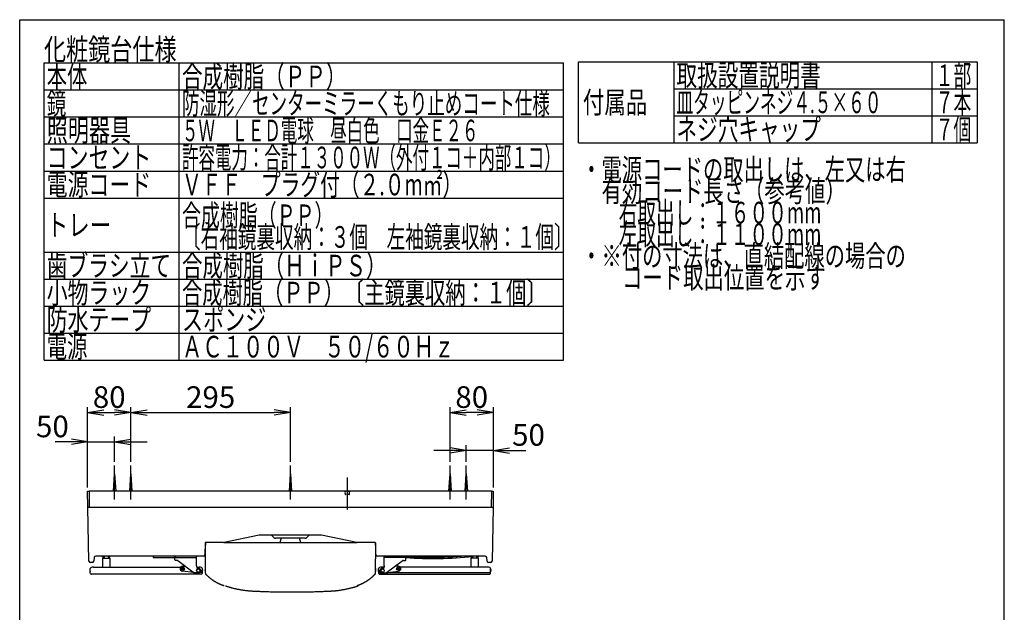
# Model space of a CAD drawing. Extents: x 0 to 2000, y 15 to 2885.
# Drawn here: x 180 to 2000, y 1788 to 2885 of the extents above; entities that cross this region are included whole.
import ezdxf
from ezdxf.enums import TextEntityAlignment as Align

# ---------------------------------------------------------------- set-up
doc = ezdxf.new("R2010")
doc.units = 0
doc.linetypes.add('EXLTYPE1', pattern=[3, 2, -1])
doc.linetypes.add('EXLTYPE7', pattern=[5.08, 3.175, -0.635, 0.635, -0.635])
doc.layers.get('0').update_dxf_attribs({"linetype": 'CONTINUOUS'})
doc.layers.get('DEFPOINTS').update_dxf_attribs({"linetype": 'CONTINUOUS'})
doc.layers.add('枠_表', color=7, linetype='CONTINUOUS')
doc.layers.add('鏡台', color=7, linetype='CONTINUOUS')
doc.styles.add('EXCADDIM1', font='monotxt', dxfattribs={"width": 0.84, "bigfont": 'extfont'})
doc.styles.add('EXCADSTD', font='monotxt', dxfattribs={"bigfont": 'extfont'})
doc.styles.get("Standard").update_dxf_attribs({"font": 'monotxt', "bigfont": 'extfont'})
doc.dimstyles.new('ISO-25', dxfattribs={"dimtxt": 2.5, "dimasz": 2.5, "dimexe": 1.25, "dimexo": 0.625, "dimtad": 1, "dimtxsty": 'STANDARD', "dimcen": 2.5, "dimazin": 3, "dimtfac": 1, "dimtmove": 0, "dimatfit": 3})

# ---------------------------------------------------------------- blocks, each defined once
blk = doc.blocks.new('EX_NORM')
at = {"color": 0, "linetype": 'CONTINUOUS'}
for q in [(-1, 0.167), (-1, 0), (-1, -0.167)]:
    blk.add_line((0, 0), q, dxfattribs=at)
blk = doc.blocks.new('*D16')
at = {"layer": 'DEFPOINTS', "color": 0}
for p in [(355.5, 2103.7), (355.5, 2059.9), (305.5, 2012.4)]:
    blk.add_point(p, dxfattribs=at)
at = {"layer": '枠_表', "color": 3, "linetype": 'CONTINUOUS'}
for p, q in [((305.5, 2019.4), (305.5, 2113.7)), ((355.5, 2066.9), (355.5, 2113.7)), ((275.5, 2103.7), (245.5, 2103.7)), ((305.5, 2103.7), (355.5, 2103.7)), ((385.5, 2103.7), (415.5, 2103.7))]:
    blk.add_line(p, q, dxfattribs=at)
at = {"layer": '枠_表', "color": 3, "xscale": 30, "yscale": 30, "zscale": 30}
blk.add_blockref('EX_NORM', (305.5, 2103.7), dxfattribs=at)
at = {"layer": '枠_表', "color": 3, "xscale": 30, "yscale": 30, "zscale": 30, "rotation": 180}
blk.add_blockref('EX_NORM', (355.5, 2103.7), dxfattribs=at)
at = {"layer": '枠_表', "color": 2, "insert": (240.5, 2127.2), "char_height": 40, "attachment_point": 5, "style": 'EXCADDIM1'}
blk.add_mtext('50', dxfattribs=at)
blk = doc.blocks.new('*D17')
at = {"layer": 'DEFPOINTS', "color": 0}
for p in [(1005.5, 2088), (1005.5, 2059.9), (1055.5, 2012.4)]:
    blk.add_point(p, dxfattribs=at)
at = {"layer": '枠_表', "color": 3, "linetype": 'CONTINUOUS'}
for p, q in [((1005.5, 2066.9), (1005.5, 2098)), ((1055.5, 2019.4), (1055.5, 2098)), ((975.5, 2088), (945.5, 2088)), ((1055.5, 2088), (1005.5, 2088)), ((1085.5, 2088), (1115.5, 2088))]:
    blk.add_line(p, q, dxfattribs=at)
at = {"layer": '枠_表', "color": 3, "xscale": 30, "yscale": 30, "zscale": 30}
blk.add_blockref('EX_NORM', (1005.5, 2088), dxfattribs=at)
at = {"layer": '枠_表', "color": 3, "xscale": 30, "yscale": 30, "zscale": 30, "rotation": 180}
blk.add_blockref('EX_NORM', (1055.5, 2088), dxfattribs=at)
at = {"layer": '枠_表', "color": 2, "insert": (1120.5, 2111.5), "char_height": 40, "attachment_point": 5, "style": 'EXCADDIM1'}
blk.add_mtext('50', dxfattribs=at)
blk = doc.blocks.new('*D18')
at = {"layer": 'DEFPOINTS', "color": 0}
for p in [(975.5, 2158), (975.5, 2059.9), (1055.5, 2019.4)]:
    blk.add_point(p, dxfattribs=at)
at = {"layer": '枠_表', "color": 3, "linetype": 'CONTINUOUS'}
for p, q in [((975.5, 2066.9), (975.5, 2168)), ((1055.5, 2026.4), (1055.5, 2168)), ((1025.5, 2158), (1005.5, 2158))]:
    blk.add_line(p, q, dxfattribs=at)
at = {"layer": '枠_表', "color": 3, "xscale": 30, "yscale": 30, "zscale": 30, "rotation": 180}
blk.add_blockref('EX_NORM', (975.5, 2158), dxfattribs=at)
at = {"layer": '枠_表', "color": 3, "xscale": 30, "yscale": 30, "zscale": 30}
blk.add_blockref('EX_NORM', (1055.5, 2158), dxfattribs=at)
at = {"layer": '枠_表', "color": 2, "insert": (1015.5, 2181.5), "char_height": 40, "attachment_point": 5, "style": 'EXCADDIM1'}
blk.add_mtext('80', dxfattribs=at)
blk = doc.blocks.new('*D19')
at = {"layer": 'DEFPOINTS', "color": 0}
for p in [(385.5, 2158), (385.5, 2059.9), (305.5, 2019.4)]:
    blk.add_point(p, dxfattribs=at)
at = {"layer": '枠_表', "color": 3, "linetype": 'CONTINUOUS'}
for p, q in [((305.5, 2026.4), (305.5, 2168)), ((385.5, 2066.9), (385.5, 2168)), ((335.5, 2158), (355.5, 2158))]:
    blk.add_line(p, q, dxfattribs=at)
at = {"layer": '枠_表', "color": 3, "xscale": 30, "yscale": 30, "zscale": 30, "rotation": 180}
blk.add_blockref('EX_NORM', (305.5, 2158), dxfattribs=at)
at = {"layer": '枠_表', "color": 3, "xscale": 30, "yscale": 30, "zscale": 30}
blk.add_blockref('EX_NORM', (385.5, 2158), dxfattribs=at)
at = {"layer": '枠_表', "color": 2, "insert": (345.5, 2181.5), "char_height": 40, "attachment_point": 5, "style": 'EXCADDIM1'}
blk.add_mtext('80', dxfattribs=at)
blk = doc.blocks.new('*D20')
at = {"layer": 'DEFPOINTS', "color": 0}
for p in [(680.5, 2158), (385.5, 2066.9), (680.5, 2059.9)]:
    blk.add_point(p, dxfattribs=at)
at = {"layer": '枠_表', "color": 3, "linetype": 'CONTINUOUS'}
for p, q in [((385.5, 2073.9), (385.5, 2168)), ((680.5, 2066.9), (680.5, 2168)), ((415.5, 2158), (650.5, 2158))]:
    blk.add_line(p, q, dxfattribs=at)
at = {"layer": '枠_表', "color": 3, "xscale": 30, "yscale": 30, "zscale": 30, "rotation": 180}
blk.add_blockref('EX_NORM', (385.5, 2158), dxfattribs=at)
at = {"layer": '枠_表', "color": 3, "xscale": 30, "yscale": 30, "zscale": 30}
blk.add_blockref('EX_NORM', (680.5, 2158), dxfattribs=at)
at = {"layer": '枠_表', "color": 2, "insert": (533, 2181.5), "char_height": 40, "attachment_point": 5, "style": 'EXCADDIM1'}
blk.add_mtext('295', dxfattribs=at)

msp = doc.modelspace()

# ---------------------------------------------------------------- linework, layer by layer
at = {"layer": '枠_表', "color": 7, "linetype": 'CONTINUOUS'}
for p, q in [((180, 135), (180, 2885)), ((180, 2885), (2000, 2885)), ((2000, 135), (2000, 2885))]:
    msp.add_line(p, q, dxfattribs=at)
at = {"layer": '枠_表', "color": 6, "linetype": 'CONTINUOUS'}
for p, q in [((225, 2805), (1185, 2805)), ((225, 2255), (225, 2805)), ((475, 2255), (475, 2805)), ((1185, 2255), (1185, 2805)), ((225, 2755), (1185, 2755)), ((225, 2705), (1185, 2705)), ((225, 2655), (1185, 2655)), ((225, 2605), (1185, 2605)), ((225, 2555), (1185, 2555)), ((225, 2455), (1185, 2455)), ((225, 2405), (1185, 2405)), ((225, 2355), (1185, 2355)), ((225, 2305), (1185, 2305)), ((225, 2255), (1185, 2255))]:
    msp.add_line(p, q, dxfattribs=at)
at = {"layer": '枠_表', "color": 1, "linetype": 'EXLTYPE7'}
msp.add_line((785.48, 2038.02), (785.48, 1978.3), dxfattribs=at)
at = {"layer": '枠_表', "color": 2, "linetype": 'CONTINUOUS'}
for p, q in [((305.68, 1982.4), (305.48, 2012.4)), ((305.48, 2012.4), (308.48, 2012.4)), ((1052.48, 2012.4), (308.48, 2012.4)), ((308.48, 2012.4), (308.68, 1982.4)), ((1052.28, 1982.4), (1052.48, 2012.4)), ((1052.48, 2012.4), (1055.48, 2012.4)), ((1055.48, 2012.4), (1055.28, 1982.4)), ((307.88, 1883.33), (305.68, 1982.4)), ((305.68, 1982.4), (305.68, 1982.4)), ((1052.28, 1982.4), (308.68, 1982.4)), ((1055.28, 1982.4), (1053.07, 1883.33)), ((1055.28, 1982.4), (1055.28, 1982.4)), ((622.83, 1931.29), (557.99, 1917.51)), ((737.09, 1931.4), (623.87, 1931.4)), ((646.94, 1929.94), (650.01, 1926.86)), ((710.94, 1926.86), (714.01, 1929.94)), ((802.96, 1917.51), (738.12, 1931.29)), ((522.68, 1916.41), (522.5, 1895.37)), ((523.29, 1913.39), (523.3, 1913.39)), ((523.29, 1912.77), (523.29, 1913.12)), ((523.74, 1861.35), (523.29, 1912.47)), ((556.95, 1917.4), (523.68, 1917.4)), ((707.4, 1925.4), (653.55, 1925.4)), ((663.48, 1925.4), (661.03, 1917.4)), ((699.92, 1917.4), (697.48, 1925.4)), ((837.27, 1917.4), (804, 1917.4)), ((837.66, 1912.47), (837.21, 1861.35)), ((837.66, 1913.39), (837.65, 1913.39)), ((837.66, 1913.12), (837.7, 1917.3)), ((837.66, 1913.12), (837.66, 1912.77)), ((838.45, 1895.37), (838.27, 1916.41)), ((313.92, 1880.4), (310.88, 1880.4)), ((317.45, 1889.65), (316.9, 1883.15)), ((519.5, 1892.4), (320.44, 1892.4)), ((332.98, 1888.4), (332.83, 1872.1)), ((332.98, 1888.4), (346.98, 1888.4)), ((333.18, 1890.9), (333.18, 1892.4)), ((333.38, 1890.9), (333.18, 1890.9)), ((335.95, 1890.9), (333.38, 1890.9)), ((333.98, 1889.6), (333.98, 1888.4)), ((334.48, 1890.1), (335.75, 1890.1)), ((336.02, 1891.19), (335.38, 1888.6)), ((344.58, 1888.6), (343.93, 1891.19)), ((346.58, 1890.9), (344, 1890.9)), ((344.2, 1890.1), (345.48, 1890.1)), ((345.98, 1888.4), (345.98, 1889.6)), ((346.78, 1890.9), (346.58, 1890.9)), ((346.78, 1890.9), (346.78, 1892.4)), ((347.12, 1872.1), (346.98, 1888.4)), ((426.98, 1892.4), (426.98, 1889.9)), ((426.98, 1889.9), (427.98, 1889.9)), ((427.98, 1889.9), (427.98, 1892.4)), ((427.98, 1889.9), (465.98, 1889.9)), ((465.98, 1892.4), (465.98, 1889.9)), ((465.98, 1889.9), (466.98, 1889.9)), ((466.98, 1892.4), (466.98, 1889.9)), ((466.98, 1889.9), (506.98, 1889.9)), ((466.98, 1885.4), (466.98, 1889.9)), ((471.64, 1884.4), (467.98, 1884.4)), ((472.24, 1884.2), (502.71, 1861.5)), ((506.98, 1889.9), (506.98, 1892.4)), ((506.98, 1874.18), (506.98, 1889.9)), ((1040.52, 1892.4), (841.45, 1892.4)), ((853.98, 1889.9), (853.98, 1892.4)), ((853.98, 1874.18), (853.98, 1889.9)), ((893.98, 1889.9), (853.98, 1889.9)), ((888.71, 1884.2), (858.24, 1861.5)), ((889.31, 1884.4), (892.98, 1884.4)), ((893.98, 1892.4), (893.98, 1889.9)), ((893.98, 1885.4), (893.98, 1889.9)), ((894.98, 1889.9), (893.98, 1889.9)), ((894.98, 1892.4), (894.98, 1889.9)), ((932.98, 1889.9), (894.98, 1889.9)), ((932.98, 1889.9), (932.98, 1892.4)), ((933.98, 1889.9), (932.98, 1889.9)), ((933.98, 1892.4), (933.98, 1889.9)), ((1012.92, 1891.32), (1012.92, 1891.32)), ((1013.98, 1888.4), (1013.83, 1872.1)), ((1027.98, 1888.4), (1013.98, 1888.4)), ((1014.18, 1890.9), (1014.18, 1891.45)), ((1014.38, 1890.9), (1014.18, 1890.9)), ((1016.95, 1890.9), (1014.38, 1890.9)), ((1014.98, 1889.6), (1014.98, 1888.4)), ((1015.48, 1890.1), (1016.75, 1890.1)), ((1017.02, 1891.19), (1016.38, 1888.6)), ((1025.58, 1888.6), (1024.93, 1891.19)), ((1027.58, 1890.9), (1025, 1890.9)), ((1025.2, 1890.1), (1026.48, 1890.1)), ((1026.98, 1888.4), (1026.98, 1889.6)), ((1027.78, 1890.9), (1027.58, 1890.9)), ((1027.78, 1890.9), (1027.78, 1892.4)), ((1028.12, 1872.1), (1027.98, 1888.4)), ((1044.05, 1883.15), (1043.5, 1889.65)), ((1050.07, 1880.4), (1047.04, 1880.4)), ((310.48, 1869.4), (310.28, 1869.4)), ((310.28, 1863.6), (310.48, 1863.6)), ((310.48, 1861.64), (310.48, 1869.8)), ((310.48, 1861.2), (310.48, 1861.64)), ((310.48, 1861.02), (310.48, 1861.2)), ((310.92, 1860.01), (310.53, 1860.79)), ((515.24, 1858.9), (312.71, 1858.9)), ((316.48, 1872.1), (323.4, 1872.1)), ((323.4, 1872.1), (477.53, 1872.1)), ((501.72, 1862.24), (480.45, 1864.73)), ((480.98, 1873.7), (486.33, 1873.7)), ((509.98, 1861.3), (503.31, 1861.3)), ((506.98, 1874.18), (507.7, 1870.09)), ((507.34, 1872.1), (511.48, 1872.1)), ((507.4, 1871.79), (511.74, 1869.94)), ((509.89, 1870.27), (508.36, 1869.71)), ((514.13, 1863.13), (514.01, 1863.17)), ((514.9, 1866.03), (514.13, 1863.13)), ((514.61, 1863.01), (516.54, 1862.49)), ((514.74, 1863.49), (515.26, 1865.42)), ((516.67, 1862.97), (514.74, 1863.49)), ((514.79, 1866.06), (514.9, 1866.03)), ((515.26, 1865.42), (517.19, 1864.9)), ((517.32, 1865.39), (515.39, 1865.9)), ((517.19, 1864.9), (516.67, 1862.97)), ((517.42, 1860.79), (517.03, 1860.01)), ((517.48, 1869.8), (517.48, 1861.2)), ((517.48, 1869.4), (517.67, 1869.4)), ((517.67, 1863.6), (517.48, 1863.6)), ((517.48, 1861.2), (517.48, 1861.02)), ((523.48, 1869.4), (523.28, 1869.4)), ((523.28, 1863.6), (523.48, 1863.6)), ((837.48, 1869.4), (837.67, 1869.4)), ((837.67, 1863.6), (837.48, 1863.6)), ((843.48, 1869.4), (843.28, 1869.4)), ((843.28, 1863.6), (843.48, 1863.6)), ((843.48, 1869.8), (843.48, 1861.64)), ((843.48, 1861.64), (843.48, 1861.2)), ((843.48, 1861.2), (843.48, 1861.02)), ((843.53, 1860.79), (843.92, 1860.01)), ((843.63, 1865.39), (845.56, 1865.9)), ((845.69, 1865.42), (843.76, 1864.9)), ((843.76, 1864.9), (844.28, 1862.97)), ((844.48, 1861.7), (843.98, 1861.7)), ((844.28, 1862.97), (846.21, 1863.49)), ((846.34, 1863.01), (844.41, 1862.49)), ((845.11, 1861.7), (844.48, 1861.7)), ((845.16, 1861.7), (845.11, 1861.7)), ((846.21, 1863.49), (845.69, 1865.42)), ((845.71, 1858.9), (1048.24, 1858.9)), ((846.16, 1866.06), (846.05, 1866.03)), ((846.05, 1866.03), (846.82, 1863.13)), ((859.48, 1860.8), (846.48, 1860.8)), ((846.82, 1863.13), (846.94, 1863.17)), ((853.55, 1871.79), (849.22, 1869.94)), ((853.61, 1872.1), (849.48, 1872.1)), ((850.98, 1861.3), (857.64, 1861.3)), ((851.06, 1870.27), (852.59, 1869.71)), ((853.98, 1874.18), (853.25, 1870.09)), ((859.23, 1862.24), (880.5, 1864.73)), ((860.85, 1861.7), (860.79, 1861.7)), ((1049.48, 1861.7), (860.85, 1861.7)), ((879.98, 1873.7), (874.62, 1873.7)), ((1037.55, 1872.1), (883.42, 1872.1)), ((1038.9, 1872.1), (1037.55, 1872.1)), ((1044.48, 1872.1), (1038.9, 1872.1)), ((1049.98, 1861.7), (1049.48, 1861.7)), ((1050.03, 1860.01), (1050.42, 1860.79)), ((1050.48, 1861.64), (1050.48, 1869.8)), ((1050.48, 1869.4), (1050.67, 1869.4)), ((1050.67, 1863.6), (1050.48, 1863.6)), ((1050.48, 1861.2), (1050.48, 1861.64)), ((1050.48, 1861.02), (1050.48, 1861.2))]:
    msp.add_line(p, q, dxfattribs=at)
at = {"layer": '枠_表', "color": 2, "linetype": 'EXLTYPE1'}
for p, q in [((780.95, 2012.4), (790, 2012.4)), ((780.95, 2012.4), (781.44, 2006.86)), ((789.02, 2006.4), (781.93, 2006.4)), ((789.52, 2006.86), (790, 2012.4))]:
    msp.add_line(p, q, dxfattribs=at)
at = {"layer": '枠_表', "color": 2, "linetype": 'CONTINUOUS', "flags": 128}
for points in [[(308.67, 1982.4), (308.67, 1982.4), (308.66, 1982.4), (308.66, 1982.4), (308.65, 1982.4), (308.63, 1982.4), (308.62, 1982.4), (308.6, 1982.4), (308.59, 1982.4), (308.57, 1982.4), (308.55, 1982.4), (308.53, 1982.4), (308.48, 1982.4), (308.43, 1982.4), (308.38, 1982.39), (308.33, 1982.39), (308.28, 1982.39), (308.22, 1982.39), (308.17, 1982.39), (308.11, 1982.39), (308.06, 1982.39), (308, 1982.39), (307.95, 1982.39), (307.86, 1982.39), (307.77, 1982.39), (307.69, 1982.39), (307.6, 1982.39), (307.51, 1982.39), (307.42, 1982.39), (307.33, 1982.39), (307.25, 1982.39), (307.16, 1982.39), (307.07, 1982.39), (306.98, 1982.39), (306.91, 1982.39), (306.83, 1982.39), (306.76, 1982.39), (306.69, 1982.39), (306.61, 1982.39), (306.54, 1982.39), (306.46, 1982.39), (306.39, 1982.39), (306.32, 1982.4), (306.24, 1982.4), (306.17, 1982.4), (306.12, 1982.4), (306.07, 1982.41), (306.02, 1982.41), (305.97, 1982.41), (305.93, 1982.41), (305.88, 1982.41), (305.84, 1982.41), (305.81, 1982.41), (305.77, 1982.41), (305.75, 1982.41), (305.73, 1982.41), (305.72, 1982.41), (305.72, 1982.41), (305.72, 1982.41), (305.72, 1982.41), (305.71, 1982.41), (305.71, 1982.41), (305.71, 1982.41), (305.71, 1982.41), (305.7, 1982.41), (305.7, 1982.4), (305.69, 1982.4), (305.69, 1982.4), (305.69, 1982.4), (305.69, 1982.4), (305.68, 1982.4), (305.68, 1982.4), (305.68, 1982.4), (305.68, 1982.4), (305.68, 1982.4), (305.68, 1982.4), (305.68, 1982.4), (305.68, 1982.4)], [(1055.28, 1982.4), (1055.28, 1982.4), (1055.28, 1982.4), (1055.27, 1982.4), (1055.27, 1982.4), (1055.27, 1982.4), (1055.27, 1982.4), (1055.27, 1982.4), (1055.27, 1982.4), (1055.27, 1982.4), (1055.27, 1982.4), (1055.27, 1982.4), (1055.27, 1982.4), (1055.26, 1982.41), (1055.26, 1982.41), (1055.26, 1982.41), (1055.26, 1982.41), (1055.26, 1982.41), (1055.26, 1982.41), (1055.26, 1982.41), (1055.25, 1982.41), (1055.25, 1982.41), (1055.25, 1982.41), (1055.24, 1982.41), (1055.22, 1982.42), (1055.2, 1982.42), (1055.18, 1982.42), (1055.15, 1982.42), (1055.13, 1982.42), (1055.1, 1982.41), (1055.07, 1982.41), (1055.04, 1982.41), (1055, 1982.41), (1054.97, 1982.41), (1054.91, 1982.41), (1054.84, 1982.4), (1054.78, 1982.4), (1054.72, 1982.4), (1054.65, 1982.4), (1054.59, 1982.39), (1054.52, 1982.39), (1054.45, 1982.39), (1054.39, 1982.39), (1054.32, 1982.39), (1054.25, 1982.39), (1054.16, 1982.39), (1054.07, 1982.39), (1053.97, 1982.39), (1053.88, 1982.39), (1053.79, 1982.39), (1053.69, 1982.39), (1053.6, 1982.39), (1053.5, 1982.39), (1053.41, 1982.39), (1053.32, 1982.39), (1053.23, 1982.39), (1053.16, 1982.39), (1053.09, 1982.39), (1053.02, 1982.39), (1052.96, 1982.39), (1052.89, 1982.39), (1052.83, 1982.39), (1052.76, 1982.39), (1052.7, 1982.39), (1052.63, 1982.39), (1052.57, 1982.4), (1052.51, 1982.4), (1052.48, 1982.4), (1052.45, 1982.4), (1052.42, 1982.4), (1052.39, 1982.4), (1052.36, 1982.4), (1052.34, 1982.4), (1052.32, 1982.4), (1052.3, 1982.4), (1052.29, 1982.4), (1052.28, 1982.4), (1052.28, 1982.4)], [(523.26, 1916.39), (523.26, 1916.38), (523.26, 1916.37), (523.26, 1916.34), (523.26, 1916.3), (523.26, 1916.25), (523.26, 1916.2), (523.26, 1916.14), (523.26, 1916.07), (523.26, 1916.01), (523.27, 1915.94), (523.27, 1915.86), (523.27, 1915.76), (523.27, 1915.65), (523.27, 1915.55), (523.27, 1915.44), (523.27, 1915.34), (523.27, 1915.23), (523.27, 1915.13), (523.28, 1915.02), (523.28, 1914.91), (523.28, 1914.81), (523.28, 1914.7), (523.28, 1914.59), (523.28, 1914.48), (523.28, 1914.36), (523.29, 1914.25), (523.29, 1914.15), (523.29, 1914.04), (523.29, 1913.94), (523.29, 1913.84), (523.29, 1913.74), (523.29, 1913.65), (523.3, 1913.57), (523.3, 1913.54), (523.3, 1913.52), (523.3, 1913.49), (523.3, 1913.47), (523.3, 1913.45), (523.3, 1913.43), (523.3, 1913.42), (523.3, 1913.4), (523.3, 1913.39), (523.3, 1913.39), (523.3, 1913.39)], [(523.26, 1916.05), (523.26, 1916.04), (523.26, 1916.04), (523.26, 1916.02), (523.26, 1916.01), (523.26, 1915.99), (523.27, 1915.96), (523.27, 1915.94), (523.27, 1915.91), (523.27, 1915.88), (523.27, 1915.85), (523.27, 1915.82), (523.27, 1915.77), (523.27, 1915.72), (523.27, 1915.67), (523.27, 1915.62), (523.27, 1915.57), (523.27, 1915.52), (523.27, 1915.47), (523.27, 1915.42), (523.27, 1915.37), (523.27, 1915.32), (523.27, 1915.27), (523.27, 1915.22), (523.27, 1915.17), (523.27, 1915.12), (523.27, 1915.06), (523.27, 1915.01), (523.28, 1914.96), (523.28, 1914.91), (523.28, 1914.87), (523.28, 1914.82), (523.28, 1914.78), (523.28, 1914.74), (523.28, 1914.72), (523.28, 1914.71), (523.28, 1914.69), (523.28, 1914.68), (523.28, 1914.67), (523.28, 1914.66), (523.28, 1914.65), (523.28, 1914.64), (523.28, 1914.64), (523.28, 1914.63), (523.28, 1914.63)], [(523.3, 1913.39), (523.3, 1913.39), (523.3, 1913.38), (523.3, 1913.37), (523.3, 1913.36), (523.3, 1913.35), (523.3, 1913.34), (523.3, 1913.32), (523.3, 1913.31), (523.3, 1913.29), (523.3, 1913.27), (523.3, 1913.26), (523.3, 1913.23), (523.3, 1913.21), (523.3, 1913.19), (523.3, 1913.16), (523.3, 1913.14), (523.3, 1913.12), (523.3, 1913.1), (523.3, 1913.08), (523.3, 1913.05), (523.3, 1913.03), (523.3, 1913.01), (523.3, 1912.97), (523.3, 1912.94), (523.3, 1912.91), (523.3, 1912.87), (523.3, 1912.84), (523.3, 1912.81), (523.3, 1912.78), (523.3, 1912.74), (523.3, 1912.71), (523.3, 1912.68), (523.3, 1912.66), (523.3, 1912.65), (523.29, 1912.63), (523.29, 1912.62), (523.29, 1912.61), (523.29, 1912.6), (523.29, 1912.59), (523.29, 1912.58), (523.29, 1912.57), (523.29, 1912.56), (523.29, 1912.54), (523.29, 1912.53), (523.29, 1912.53), (523.29, 1912.52), (523.29, 1912.51), (523.29, 1912.5), (523.29, 1912.5), (523.29, 1912.49), (523.29, 1912.48), (523.29, 1912.48), (523.29, 1912.48), (523.29, 1912.47), (523.29, 1912.47)], [(557.12, 1917.4), (557.23, 1917.4), (557.52, 1917.4), (557.98, 1917.4), (558.6, 1917.4), (559.36, 1917.4), (560.23, 1917.4), (561.21, 1917.4), (562.27, 1917.4), (563.4, 1917.4), (564.57, 1917.4), (565.78, 1917.4), (569.07, 1917.4), (572.44, 1917.4), (575.89, 1917.4), (579.42, 1917.4), (583.02, 1917.4), (586.68, 1917.4), (590.41, 1917.4), (594.19, 1917.4), (598.03, 1917.4), (601.92, 1917.4), (605.84, 1917.4), (612.31, 1917.4), (618.86, 1917.4), (625.5, 1917.4), (632.21, 1917.4), (638.98, 1917.4), (645.81, 1917.4), (652.69, 1917.4), (659.6, 1917.4), (666.54, 1917.4), (673.5, 1917.4), (680.47, 1917.4), (687.43, 1917.4), (694.39, 1917.4), (701.33, 1917.4), (708.24, 1917.4), (715.12, 1917.4), (721.95, 1917.4), (728.73, 1917.4), (735.44, 1917.4), (742.08, 1917.4), (748.63, 1917.4), (755.1, 1917.4), (759.02, 1917.4), (762.91, 1917.4), (766.75, 1917.4), (770.53, 1917.4), (774.26, 1917.4), (777.93, 1917.4), (781.53, 1917.4), (785.06, 1917.4), (788.51, 1917.4), (791.88, 1917.4), (795.17, 1917.4), (796.37, 1917.4), (797.55, 1917.4), (798.68, 1917.4), (799.74, 1917.4), (800.72, 1917.4), (801.59, 1917.4), (802.35, 1917.4), (802.97, 1917.4), (803.43, 1917.4), (803.72, 1917.4), (803.83, 1917.4)], [(837.65, 1913.39), (837.65, 1913.39), (837.65, 1913.41), (837.65, 1913.44), (837.65, 1913.48), (837.65, 1913.53), (837.66, 1913.58), (837.66, 1913.64), (837.66, 1913.7), (837.66, 1913.77), (837.66, 1913.84), (837.66, 1913.91), (837.66, 1914.02), (837.66, 1914.12), (837.67, 1914.23), (837.67, 1914.33), (837.67, 1914.44), (837.67, 1914.55), (837.67, 1914.65), (837.67, 1914.76), (837.67, 1914.86), (837.68, 1914.97), (837.68, 1915.08), (837.68, 1915.19), (837.68, 1915.3), (837.68, 1915.41), (837.68, 1915.52), (837.68, 1915.63), (837.68, 1915.74), (837.68, 1915.84), (837.69, 1915.94), (837.69, 1916.03), (837.69, 1916.12), (837.69, 1916.21), (837.69, 1916.23), (837.69, 1916.26), (837.69, 1916.28), (837.69, 1916.31), (837.69, 1916.33), (837.69, 1916.35), (837.69, 1916.36), (837.69, 1916.37), (837.69, 1916.38), (837.69, 1916.39), (837.69, 1916.39)], [(837.66, 1912.47), (837.66, 1912.47), (837.66, 1912.48), (837.66, 1912.48), (837.66, 1912.48), (837.66, 1912.49), (837.66, 1912.49), (837.66, 1912.5), (837.66, 1912.5), (837.66, 1912.51), (837.66, 1912.52), (837.66, 1912.52), (837.66, 1912.54), (837.66, 1912.56), (837.66, 1912.58), (837.66, 1912.59), (837.66, 1912.61), (837.66, 1912.63), (837.66, 1912.65), (837.66, 1912.67), (837.66, 1912.69), (837.66, 1912.71), (837.65, 1912.74), (837.65, 1912.77), (837.65, 1912.8), (837.65, 1912.84), (837.65, 1912.87), (837.65, 1912.91), (837.65, 1912.94), (837.65, 1912.98), (837.65, 1913.01), (837.65, 1913.05), (837.65, 1913.08), (837.65, 1913.12), (837.65, 1913.14), (837.65, 1913.16), (837.65, 1913.19), (837.65, 1913.21), (837.65, 1913.23), (837.65, 1913.25), (837.65, 1913.28), (837.65, 1913.3), (837.65, 1913.31), (837.65, 1913.33), (837.65, 1913.35), (837.65, 1913.36), (837.65, 1913.36), (837.65, 1913.37), (837.65, 1913.37), (837.65, 1913.37), (837.65, 1913.38), (837.65, 1913.38), (837.65, 1913.38), (837.65, 1913.39), (837.65, 1913.39), (837.65, 1913.39)], [(508.24, 1869.68), (508.65, 1869.84), (508.96, 1869.93)], [(514.13, 1863.13), (514.22, 1863.11), (514.31, 1863.09), (514.4, 1863.06), (514.47, 1863.04), (514.53, 1863.03), (514.57, 1863.02), (514.6, 1863.01), (514.61, 1863.01)], [(514.74, 1863.49), (514.71, 1863.39), (514.69, 1863.3), (514.67, 1863.22), (514.65, 1863.15), (514.63, 1863.09), (514.62, 1863.04), (514.61, 1863.01), (514.61, 1863.01)], [(515.39, 1865.9), (515.38, 1865.91), (515.35, 1865.91), (515.31, 1865.92), (515.25, 1865.94), (515.17, 1865.96), (515.09, 1865.98), (515, 1866.01), (514.9, 1866.03)], [(515.39, 1865.9), (515.38, 1865.89), (515.38, 1865.87), (515.36, 1865.82), (515.35, 1865.76), (515.33, 1865.69), (515.31, 1865.6), (515.28, 1865.51), (515.26, 1865.42)], [(516.54, 1862.49), (516.54, 1862.5), (516.55, 1862.52), (516.56, 1862.57), (516.58, 1862.63), (516.6, 1862.7), (516.62, 1862.79), (516.65, 1862.88), (516.67, 1862.97)], [(517.19, 1864.9), (517.21, 1865), (517.24, 1865.09), (517.26, 1865.17), (517.28, 1865.24), (517.3, 1865.3), (517.31, 1865.35), (517.32, 1865.38), (517.32, 1865.39)], [(525.13, 1857.93), (525.13, 1857.93), (525.12, 1857.94), (525.11, 1857.96), (525.09, 1857.98), (525.07, 1858.01), (525.05, 1858.04), (525.02, 1858.07), (524.99, 1858.11), (524.96, 1858.15), (524.93, 1858.19), (524.9, 1858.23), (524.83, 1858.32), (524.76, 1858.4), (524.7, 1858.49), (524.63, 1858.58), (524.56, 1858.67), (524.5, 1858.76), (524.43, 1858.86), (524.37, 1858.96), (524.31, 1859.06), (524.25, 1859.16), (524.2, 1859.27), (524.14, 1859.39), (524.08, 1859.52), (524.03, 1859.65), (523.99, 1859.78), (523.95, 1859.91), (523.91, 1860.04), (523.88, 1860.18), (523.85, 1860.31), (523.82, 1860.44), (523.8, 1860.57), (523.79, 1860.7), (523.78, 1860.76), (523.77, 1860.83), (523.77, 1860.89), (523.76, 1860.95), (523.76, 1861.01), (523.75, 1861.07), (523.75, 1861.12), (523.75, 1861.17), (523.75, 1861.22), (523.74, 1861.26), (523.74, 1861.3), (523.74, 1861.31), (523.74, 1861.32), (523.74, 1861.32), (523.74, 1861.33), (523.74, 1861.33), (523.74, 1861.34), (523.74, 1861.34), (523.74, 1861.35), (523.74, 1861.35), (523.74, 1861.35), (523.74, 1861.35)], [(557.7, 1837.4), (557.69, 1837.41), (557.64, 1837.42), (557.56, 1837.45), (557.46, 1837.49), (557.34, 1837.53), (557.2, 1837.58), (557.04, 1837.64), (556.87, 1837.7), (556.69, 1837.76), (556.5, 1837.83), (556.32, 1837.9), (555.94, 1838.03), (555.56, 1838.17), (555.18, 1838.3), (554.8, 1838.44), (554.42, 1838.58), (554.04, 1838.72), (553.66, 1838.87), (553.27, 1839.01), (552.89, 1839.16), (552.5, 1839.32), (552.11, 1839.47), (551.52, 1839.72), (550.92, 1839.98), (550.32, 1840.24), (549.72, 1840.51), (549.12, 1840.79), (548.52, 1841.08), (547.92, 1841.37), (547.32, 1841.66), (546.73, 1841.96), (546.14, 1842.26), (545.56, 1842.57), (544.98, 1842.88), (544.41, 1843.19), (543.85, 1843.5), (543.29, 1843.81), (542.74, 1844.13), (542.19, 1844.45), (541.65, 1844.77), (541.11, 1845.09), (540.58, 1845.42), (540.05, 1845.75), (539.53, 1846.08), (539.03, 1846.41), (538.53, 1846.74), (538.03, 1847.07), (537.53, 1847.41), (537.04, 1847.75), (536.54, 1848.1), (536.05, 1848.46), (535.55, 1848.82), (535.06, 1849.19), (534.56, 1849.56), (534.06, 1849.94), (533.58, 1850.31), (533.1, 1850.69), (532.62, 1851.07), (532.14, 1851.46), (531.66, 1851.85), (531.19, 1852.24), (530.72, 1852.64), (530.26, 1853.04), (529.8, 1853.44), (529.36, 1853.83), (528.92, 1854.23), (528.65, 1854.48), (528.38, 1854.73), (528.12, 1854.99), (527.86, 1855.24), (527.6, 1855.49), (527.34, 1855.74), (527.09, 1855.99), (526.83, 1856.24), (526.58, 1856.49), (526.33, 1856.74), (526.07, 1857), (525.95, 1857.12), (525.82, 1857.25), (525.7, 1857.37), (525.58, 1857.48), (525.48, 1857.59), (525.38, 1857.68), (525.3, 1857.77), (525.23, 1857.83), (525.18, 1857.89), (525.15, 1857.92), (525.13, 1857.93)], [(835.82, 1857.93), (835.8, 1857.92), (835.77, 1857.88), (835.71, 1857.82), (835.63, 1857.75), (835.54, 1857.66), (835.43, 1857.55), (835.31, 1857.43), (835.19, 1857.31), (835.05, 1857.17), (834.91, 1857.03), (834.77, 1856.89), (834.48, 1856.61), (834.2, 1856.32), (833.91, 1856.04), (833.62, 1855.76), (833.33, 1855.48), (833.04, 1855.19), (832.75, 1854.91), (832.45, 1854.63), (832.15, 1854.35), (831.85, 1854.06), (831.54, 1853.78), (831.06, 1853.35), (830.57, 1852.93), (830.07, 1852.5), (829.57, 1852.07), (829.06, 1851.65), (828.54, 1851.23), (828.02, 1850.82), (827.49, 1850.4), (826.97, 1850), (826.44, 1849.6), (825.92, 1849.21), (825.39, 1848.82), (824.86, 1848.43), (824.34, 1848.06), (823.82, 1847.69), (823.29, 1847.33), (822.77, 1846.97), (822.25, 1846.62), (821.73, 1846.28), (821.2, 1845.94), (820.68, 1845.61), (820.15, 1845.28), (819.64, 1844.97), (819.12, 1844.66), (818.61, 1844.35), (818.09, 1844.05), (817.56, 1843.75), (817.03, 1843.45), (816.5, 1843.16), (815.96, 1842.87), (815.42, 1842.58), (814.86, 1842.29), (814.3, 1842.01), (813.76, 1841.73), (813.21, 1841.46), (812.66, 1841.19), (812.11, 1840.93), (811.55, 1840.67), (810.99, 1840.41), (810.43, 1840.16), (809.87, 1839.91), (809.32, 1839.67), (808.76, 1839.44), (808.22, 1839.22), (807.87, 1839.09), (807.53, 1838.95), (807.19, 1838.82), (806.85, 1838.69), (806.51, 1838.57), (806.18, 1838.45), (805.84, 1838.32), (805.5, 1838.2), (805.17, 1838.08), (804.83, 1837.96), (804.49, 1837.84), (804.33, 1837.78), (804.16, 1837.72), (804, 1837.67), (803.84, 1837.61), (803.7, 1837.56), (803.58, 1837.52), (803.46, 1837.48), (803.37, 1837.45), (803.3, 1837.42), (803.26, 1837.41), (803.25, 1837.4)], [(837.21, 1861.35), (837.21, 1861.35), (837.21, 1861.33), (837.21, 1861.31), (837.2, 1861.28), (837.2, 1861.25), (837.2, 1861.21), (837.19, 1861.17), (837.19, 1861.12), (837.18, 1861.07), (837.17, 1861.02), (837.17, 1860.97), (837.16, 1860.86), (837.15, 1860.75), (837.13, 1860.64), (837.12, 1860.53), (837.1, 1860.42), (837.08, 1860.31), (837.06, 1860.19), (837.04, 1860.08), (837.01, 1859.97), (836.98, 1859.85), (836.95, 1859.74), (836.9, 1859.61), (836.85, 1859.48), (836.8, 1859.35), (836.74, 1859.23), (836.67, 1859.1), (836.61, 1858.98), (836.54, 1858.86), (836.47, 1858.75), (836.39, 1858.64), (836.32, 1858.53), (836.24, 1858.43), (836.2, 1858.37), (836.16, 1858.32), (836.12, 1858.27), (836.08, 1858.23), (836.04, 1858.18), (836, 1858.14), (835.97, 1858.1), (835.93, 1858.06), (835.9, 1858.03), (835.87, 1857.99), (835.85, 1857.97), (835.84, 1857.96), (835.84, 1857.96), (835.83, 1857.95), (835.83, 1857.95), (835.83, 1857.94), (835.82, 1857.94), (835.82, 1857.94), (835.82, 1857.93), (835.82, 1857.93), (835.82, 1857.93), (835.82, 1857.93)], [(843.76, 1864.9), (843.74, 1865), (843.71, 1865.09), (843.69, 1865.17), (843.67, 1865.24), (843.65, 1865.3), (843.64, 1865.35), (843.64, 1865.38), (843.63, 1865.39)], [(844.41, 1862.49), (844.41, 1862.5), (844.4, 1862.52), (844.39, 1862.57), (844.37, 1862.63), (844.35, 1862.7), (844.33, 1862.79), (844.3, 1862.88), (844.28, 1862.97)], [(845.56, 1865.9), (845.57, 1865.91), (845.6, 1865.91), (845.65, 1865.92), (845.71, 1865.94), (845.78, 1865.96), (845.86, 1865.98), (845.95, 1866.01), (846.05, 1866.03)], [(845.56, 1865.9), (845.57, 1865.89), (845.57, 1865.87), (845.59, 1865.82), (845.6, 1865.76), (845.62, 1865.69), (845.64, 1865.6), (845.67, 1865.51), (845.69, 1865.42)], [(846.21, 1863.49), (846.24, 1863.39), (846.26, 1863.3), (846.28, 1863.22), (846.3, 1863.15), (846.32, 1863.09), (846.33, 1863.04), (846.34, 1863.01), (846.34, 1863.01)], [(846.82, 1863.13), (846.73, 1863.11), (846.64, 1863.09), (846.56, 1863.06), (846.48, 1863.04), (846.42, 1863.03), (846.38, 1863.02), (846.35, 1863.01), (846.34, 1863.01)], [(852.71, 1869.68), (852.67, 1869.7), (851.99, 1869.93)], [(613.81, 1827.1), (613.77, 1827.1), (613.67, 1827.11), (613.5, 1827.12), (613.28, 1827.13), (613.02, 1827.15), (612.71, 1827.17), (612.37, 1827.19), (612, 1827.22), (611.61, 1827.24), (611.21, 1827.27), (610.81, 1827.29), (609.99, 1827.35), (609.17, 1827.4), (608.35, 1827.46), (607.53, 1827.51), (606.71, 1827.57), (605.88, 1827.64), (605.05, 1827.7), (604.22, 1827.77), (603.38, 1827.85), (602.53, 1827.92), (601.68, 1828.01), (600.39, 1828.15), (599.07, 1828.3), (597.75, 1828.47), (596.41, 1828.65), (595.07, 1828.84), (593.71, 1829.04), (592.35, 1829.25), (590.99, 1829.48), (589.62, 1829.71), (588.25, 1829.95), (586.88, 1830.2), (585.5, 1830.45), (584.12, 1830.72), (582.75, 1830.99), (581.39, 1831.27), (580.03, 1831.56), (578.68, 1831.85), (577.34, 1832.16), (576.02, 1832.47), (574.71, 1832.79), (573.42, 1833.11), (572.14, 1833.45), (571.3, 1833.68), (570.46, 1833.91), (569.63, 1834.15), (568.81, 1834.38), (567.99, 1834.62), (567.18, 1834.87), (566.37, 1835.11), (565.56, 1835.35), (564.76, 1835.6), (563.96, 1835.85), (563.16, 1836.09), (562.76, 1836.22), (562.37, 1836.34), (561.99, 1836.46), (561.63, 1836.57), (561.3, 1836.67), (561, 1836.76), (560.74, 1836.84), (560.53, 1836.91), (560.37, 1836.96), (560.26, 1836.99), (560.23, 1837)], [(752.19, 1827.1), (752.1, 1827.09), (751.84, 1827.08), (751.42, 1827.07), (750.86, 1827.04), (750.18, 1827.02), (749.39, 1826.99), (748.52, 1826.95), (747.58, 1826.91), (746.59, 1826.87), (745.56, 1826.83), (744.52, 1826.79), (742.42, 1826.71), (740.33, 1826.63), (738.23, 1826.55), (736.13, 1826.47), (734.02, 1826.39), (731.9, 1826.31), (729.77, 1826.24), (727.62, 1826.16), (725.47, 1826.1), (723.3, 1826.03), (721.11, 1825.97), (717.79, 1825.88), (714.43, 1825.81), (711.03, 1825.75), (707.6, 1825.69), (704.15, 1825.64), (700.67, 1825.6), (697.17, 1825.57), (693.66, 1825.54), (690.13, 1825.53), (686.6, 1825.52), (683.06, 1825.51), (679.52, 1825.52), (675.98, 1825.53), (672.45, 1825.54), (668.93, 1825.57), (665.43, 1825.6), (661.95, 1825.64), (658.49, 1825.69), (655.06, 1825.74), (651.66, 1825.81), (648.3, 1825.88), (644.97, 1825.97), (642.78, 1826.03), (640.6, 1826.09), (638.44, 1826.16), (636.29, 1826.23), (634.15, 1826.31), (632.03, 1826.39), (629.91, 1826.46), (627.8, 1826.55), (625.7, 1826.63), (623.6, 1826.71), (621.5, 1826.79), (620.45, 1826.83), (619.42, 1826.87), (618.43, 1826.91), (617.49, 1826.95), (616.61, 1826.99), (615.83, 1827.02), (615.15, 1827.04), (614.59, 1827.07), (614.16, 1827.08), (613.9, 1827.09), (613.81, 1827.1)], [(805.77, 1837), (805.74, 1836.99), (805.64, 1836.96), (805.48, 1836.91), (805.27, 1836.85), (805.02, 1836.77), (804.72, 1836.68), (804.4, 1836.57), (804.04, 1836.47), (803.67, 1836.35), (803.29, 1836.23), (802.9, 1836.11), (802.12, 1835.87), (801.33, 1835.63), (800.55, 1835.39), (799.76, 1835.15), (798.97, 1834.91), (798.18, 1834.67), (797.38, 1834.44), (796.57, 1834.2), (795.76, 1833.97), (794.95, 1833.74), (794.12, 1833.52), (792.86, 1833.19), (791.58, 1832.86), (790.28, 1832.54), (788.97, 1832.23), (787.65, 1831.93), (786.31, 1831.63), (784.97, 1831.35), (783.61, 1831.07), (782.25, 1830.79), (780.88, 1830.53), (779.51, 1830.27), (778.14, 1830.02), (776.76, 1829.77), (775.38, 1829.54), (774, 1829.31), (772.63, 1829.09), (771.27, 1828.89), (769.91, 1828.69), (768.56, 1828.51), (767.23, 1828.34), (765.9, 1828.18), (764.59, 1828.04), (763.72, 1827.95), (762.85, 1827.87), (762, 1827.79), (761.14, 1827.72), (760.29, 1827.65), (759.45, 1827.59), (758.6, 1827.53), (757.76, 1827.47), (756.93, 1827.41), (756.09, 1827.35), (755.25, 1827.3), (754.84, 1827.27), (754.43, 1827.24), (754.03, 1827.22), (753.66, 1827.19), (753.31, 1827.17), (753, 1827.15), (752.73, 1827.13), (752.5, 1827.12), (752.34, 1827.11), (752.23, 1827.1), (752.19, 1827.1)]]:
    msp.add_lwpolyline(points, dxfattribs=at)
at = {"layer": '枠_表', "color": 2, "linetype": 'CONTINUOUS'}
for centre, radius in [((480.98, 1869.2), 3.4), ((480.98, 1869.2), 1.6), ((480.98, 1869.2), 1.2), ((509.98, 1865.8), 3), ((850.98, 1865.8), 3), ((879.98, 1869.2), 3.4), ((879.98, 1869.2), 1.6), ((879.98, 1869.2), 1.2)]:
    msp.add_circle(centre, radius, dxfattribs=at)
at = {"layer": '枠_表', "color": 2, "linetype": 'EXLTYPE1'}
for centre, start, end in [((781.93, 2006.9), 185, 270), ((789.02, 2006.9), 270, 355)]:
    msp.add_arc(centre, 0.5, start, end, dxfattribs=at)
at = {"layer": '枠_表', "color": 2, "linetype": 'CONTINUOUS'}
for centre, radius, start, end in [((623.87, 1926.4), 5, 90, 102), ((643.4, 1926.4), 5, 45, 90), ((717.55, 1926.4), 5, 90, 135), ((737.09, 1926.4), 5, 78, 90), ((523.68, 1916.4), 1, 90, 179.5), ((524.26, 1916.4), 1, 90.00221, 180.52631), ((653.55, 1930.4), 5, 225, 270), ((707.4, 1930.4), 5, 270, 315), ((805.38, 1916.88), 2.5, 165.45861, 168.0365), ((804, 1922.4), 5, 258, 270), ((837.27, 1916.4), 1, 0.5, 90), ((519.5, 1895.4), 3, 270, 359.5), ((841.45, 1895.4), 3, 180.5, 270), ((310.88, 1883.4), 3, 181.27303, 270), ((313.92, 1883.4), 3, 270, 355.23636), ((320.44, 1889.4), 3, 90, 175.23636), ((334.48, 1889.6), 0.5, 90, 180), ((337.96, 1890.7), 2, 121.78833, 165.96376), ((341.99, 1890.7), 2, 14.03624, 58.21167), ((345.48, 1889.6), 0.5, 0, 90), ((467.98, 1885.4), 1, 180, 270), ((471.64, 1883.4), 1, 53.30795, 90), ((889.31, 1883.4), 1, 90, 126.69205), ((892.98, 1885.4), 1, 270, 0), ((943.78, 2587.9), 700, 265.92037, 276.02686), ((943.78, 2587.9), 697.5, 269.19496, 274.33995), ((1015.48, 1889.6), 0.5, 90, 180), ((1018.96, 1890.7), 2, 121.78833, 165.96376), ((1022.99, 1890.7), 2, 14.03624, 58.21167), ((1026.48, 1889.6), 0.5, 0, 90), ((1040.52, 1889.4), 3, 4.76364, 90), ((1047.04, 1883.4), 3, 184.76364, 270), ((1050.07, 1883.4), 3, 270, 358.72697), ((319.48, 1866.5), 10, 165.36671, 194.63329), ((310.28, 1868.9), 0.5, 90, 165.36671), ((310.28, 1864.1), 0.5, 194.63329, 270), ((310.98, 1869.8), 0.5, 141.55716, 180), ((310.98, 1861.02), 0.5, 180, 206.56505), ((314.5, 1867), 5, 95.66855, 141.55716), ((312.71, 1860.9), 2, 206.56505, 270), ((316.48, 1847.1), 25, 90, 95.66855), ((480.98, 1869.2), 4.5, 90, 263.31309), ((503.31, 1862.3), 1, 233.30795, 270), ((508.19, 1870.18), 0.5, 190, 290.18964), ((510.06, 1869.8), 0.5, 88.76124, 110.18964), ((509.98, 1865.8), 4.5, 270, 88.76124), ((511.48, 1847.1), 25, 84.33145, 90), ((513.88, 1862.68), 0.5, 75, 141.42182), ((513.45, 1867), 5, 38.44284, 84.33145), ((514.92, 1866.55), 0.5, 188.57818, 255), ((515.24, 1860.9), 2, 270, 333.43495), ((516.98, 1869.8), 0.5, 0, 38.44284), ((516.98, 1861.02), 0.5, 333.43495, 0), ((517.67, 1868.9), 0.5, 14.63329, 90), ((517.67, 1864.1), 0.5, 270, 345.36671), ((508.48, 1866.5), 10, 345.36671, 14.63329), ((532.48, 1866.5), 10, 165.36671, 194.63329), ((523.28, 1868.9), 0.5, 90, 165.36671), ((523.28, 1864.1), 0.5, 194.63329, 270), ((837.67, 1868.9), 0.5, 14.63329, 90), ((837.67, 1864.1), 0.5, 270, 345.36671), ((828.48, 1866.5), 10, 345.36671, 14.63329), ((852.48, 1866.5), 10, 165.36671, 194.63329), ((843.28, 1868.9), 0.5, 90, 165.36671), ((843.28, 1864.1), 0.5, 194.63329, 270), ((843.98, 1869.8), 0.5, 141.55716, 180), ((843.98, 1861.2), 0.5, 90, 180), ((843.98, 1861.02), 0.5, 180, 206.56505), ((847.5, 1867), 5, 95.66855, 141.55716), ((845.71, 1860.9), 2, 206.56505, 270), ((845.11, 1861.2), 0.5, 23.64849, 89.9983), ((846.48, 1861.8), 0.996, 203.65083, 270), ((846.03, 1866.55), 0.5, 285, 351.42182), ((850.98, 1865.8), 4.5, 91.23876, 270), ((847.07, 1862.68), 0.5, 38.57818, 105), ((849.48, 1847.1), 25, 90, 95.66855), ((850.89, 1869.8), 0.5, 69.81036, 91.23876), ((852.76, 1870.18), 0.5, 249.81036, 350), ((857.64, 1862.3), 1, 270, 306.69205), ((859.48, 1861.8), 0.996, 270, 336.34917), ((860.85, 1861.2), 0.5, 90.0017, 156.35151), ((879.98, 1869.2), 4.5, 276.68691, 90), ((1044.48, 1847.1), 25, 84.33145, 90), ((1046.45, 1867), 5, 38.44284, 84.33145), ((1048.24, 1860.9), 2, 270, 333.43495), ((1049.98, 1861.2), 0.5, 0, 90), ((1049.98, 1869.8), 0.5, 0, 38.44284), ((1049.98, 1861.02), 0.5, 333.43495, 0), ((1050.67, 1868.9), 0.5, 14.63329, 90), ((1050.67, 1864.1), 0.5, 270, 345.36671), ((1041.48, 1866.5), 10, 345.36671, 14.63329)]:
    msp.add_arc(centre, radius, start, end, dxfattribs=at)
for centre, major_axis, ratio, start_param, end_param in [((308.96, 1940.21), (-0.28, 42.19), 0.0711079, 6.2827086, 6.2841624), ((1051.99, 1940.21), (0.28, 42.19), 0.0711079, 6.2822082, 6.283662), ((1010.92, 1891.4), (2, -0.08), 0.0391916, 5.7118221, 6.282671)]:
    msp.add_ellipse(centre, major_axis=major_axis, ratio=ratio, start_param=start_param, end_param=end_param, dxfattribs=at)
at = {"layer": '鏡台', "color": 6, "linetype": 'CONTINUOUS'}
for p, q in [((1213, 2657), (1213, 2807)), ((1213, 2807), (1950, 2807)), ((1389, 2807), (1389, 2657)), ((1866, 2807), (1866, 2657)), ((1950, 2807), (1950, 2657)), ((1389, 2757), (1950, 2757)), ((1389, 2707), (1950, 2707)), ((1213, 2657), (1950, 2657)), ((355.48, 1997.4), (355.48, 2059.9)), ((385.48, 1997.4), (385.48, 2059.9)), ((680.48, 1997.4), (680.48, 2059.9)), ((975.48, 1997.4), (975.48, 2059.9)), ((1005.48, 1997.4), (1005.48, 2059.9)), ((353.48, 2012.4), (355.48, 2044.9)), ((355.48, 2044.9), (357.48, 2012.4)), ((383.48, 2012.4), (385.48, 2044.9)), ((385.48, 2044.9), (387.48, 2012.4)), ((678.48, 2012.4), (680.48, 2044.9)), ((680.48, 2044.9), (682.48, 2012.4)), ((973.48, 2012.4), (975.48, 2044.9)), ((975.48, 2044.9), (977.48, 2012.4)), ((1003.48, 2012.4), (1005.48, 2044.9)), ((1005.48, 2044.9), (1007.48, 2012.4))]:
    msp.add_line(p, q, dxfattribs=at)

# ---------------------------------------------------------------- texts
at = {"layer": '枠_表', "color": 2, "linetype": 'CONTINUOUS', "style": 'EXCADSTD'}
for s, width, p, p2 in [('化粧鏡台仕様', 1.225, (225, 2810), (470, 2810)), ('本体', 1.195746, (230, 2760), (305.16, 2760)), ('合成樹脂（ＰＰ）', 1.131915, (480, 2760), (784, 2760)), ('鏡', 1.26, (230, 2710), (266, 2710)), ('防湿形／センターミラーくもり止めコート仕様', 0.952, (480, 2710), (1160, 2710)), ('照明器具', 1.186957, (230, 2660), (386, 2660)), ('コンセント', 1.164655, (230, 2610), (423, 2610)), ('許容電力：合計１３００Ｗ（外付１コ＋内部１コ）', 0.894161, (480, 2610), (1180, 2610)), ('・電源コードの取出しは、左又は右', 1.105263, (1218, 2588), (1818, 2588)), ('電源コード', 1.164655, (230, 2560), (423, 2560)), ('ＶＦＦ\u3000プラグ付（２.０m㎡）', 1.003506, (480, 2560), (998, 2560)), ('\u3000有効コード長さ（参考値）', 1.111364, (1218, 2548), (1707, 2548)), ('合成樹脂（ＰＰ）', 1.042553, (480, 2503), (760, 2503)), ('\u3000\u3000右取出し：１６００mm', 0.917717, (1218, 2508), (1662, 2508)), ('トレー', 1.225, (230, 2485), (349, 2485)), ('\u3000\u3000左取出し：１１００mm', 0.917717, (1218, 2468), (1662, 2468)), ('〔右袖鏡裏収納：３個\u3000左袖鏡裏収納：１個〕', 1.0108, (480, 2463), (1202, 2463)), ('・※付の寸法は、直結配線の場合の', 1.105263, (1218, 2428), (1818, 2428)), ('歯ブラシ立て', 1.15, (230, 2410), (460, 2410)), ('合成樹脂（ＨｉＰＳ）', 1.121186, (480, 2410), (858, 2410)), ('\u3000\u3000コード取出位置を示す', 1.114085, (1218, 2388), (1670, 2388)), ('小物ラック', 1.164655, (230, 2360), (423, 2360)), ('合成樹脂（ＰＰ）〔主鏡裏収納：１個〕', 1.102336, (480, 2360), (1154, 2360)), ('防水テープ', 1.164655, (230, 2310), (423, 2310)), ('スポンジ', 1.186957, (480, 2310), (636, 2310)), ('電源', 1.195746, (230, 2260), (305.16, 2260)), ('ＡＣ１００Ｖ\u3000５０/６０Ｈｚ', 1.044812, (480, 2260), (983.5, 2260))]:
    msp.add_text(s, height=40, dxfattribs=dict(at, width=width)).set_placement(p, p2, align=Align.FIT)
at = {"layer": '鏡台', "color": 2, "linetype": 'CONTINUOUS', "style": 'EXCADSTD'}
for s, width, p, p2 in [('取扱設置説明書', 1.139634, (1394, 2762), (1661, 2762)), ('１部', 1.049924, (1873, 2762), (1939, 2762)), ('付属品', 1.225, (1221, 2712), (1340, 2712)), ('皿タッピンネジ４.５×６０', 0.892265, (1394, 2712), (1773, 2712)), ('７本', 1.049924, (1873, 2712), (1939, 2712)), ('５Ｗ\u3000ＬＥＤ電球\u3000昼白色\u3000口金Ｅ２６', 0.896262, (480, 2660), (1028, 2660)), ('ネジ穴キャップ', 1.139634, (1394, 2662), (1661, 2662)), ('７個', 1.049924, (1873, 2662), (1939, 2662))]:
    msp.add_text(s, height=40, dxfattribs=dict(at, width=width)).set_placement(p, p2, align=Align.FIT)

# ---------------------------------------------------------------- dimensions: what is measured, and where the dimension line sits
at = {"layer": '枠_表', "color": 3, "linetype": 'CONTINUOUS'}
for base, p1, p2, override, picture, middle in [((385.48, 2158), (305.48, 2019.4), (385.48, 2059.9), {"dimtxt": 40, "dimasz": 30, "dimexe": 10, "dimexo": 7, "dimgap": 0, "dimtad": 1, "dimjust": 0, "dimtih": 0, "dimtoh": 0, "dimdec": 1, "dimzin": 8, "dimlunit": 2, "dimtxsty": 'EXCADDIM1', "dimblk1": 'EX_NORM', "dimblk2": 'EX_NORM', "dimsah": 1, "dimse1": 0, "dimse2": 0, "dimclrd": 3, "dimclre": 3, "dimclrt": 2, "dimtmove": 2}, '*D19', (345.48, 2181.5)), ((680.48, 2158), (385.48, 2066.9), (680.48, 2059.9), {"dimtxt": 40, "dimasz": 30, "dimexe": 10, "dimexo": 7, "dimgap": 0, "dimtad": 1, "dimjust": 0, "dimtih": 0, "dimtoh": 0, "dimdec": 1, "dimzin": 8, "dimlunit": 2, "dimtxsty": 'EXCADDIM1', "dimblk1": 'EX_NORM', "dimblk2": 'EX_NORM', "dimsah": 1, "dimse1": 0, "dimse2": 0, "dimclrd": 3, "dimclre": 3, "dimclrt": 2, "dimtmove": 2}, '*D20', (532.98, 2181.5)), ((975.48, 2158), (1055.48, 2019.4), (975.48, 2059.9), {"dimtxt": 40, "dimasz": 30, "dimexe": 10, "dimexo": 7, "dimgap": 0, "dimtad": 1, "dimjust": 0, "dimtih": 0, "dimtoh": 0, "dimdec": 1, "dimzin": 8, "dimlunit": 2, "dimtxsty": 'EXCADDIM1', "dimblk1": 'EX_NORM', "dimblk2": 'EX_NORM', "dimsah": 1, "dimse1": 0, "dimse2": 0, "dimclrd": 3, "dimclre": 3, "dimclrt": 2, "dimtmove": 2}, '*D18', (1015.48, 2181.5)), ((355.48, 2103.7), (305.48, 2012.4), (355.48, 2059.9), {"dimtxt": 40, "dimasz": 30, "dimexe": 10, "dimexo": 7, "dimgap": 0, "dimtad": 1, "dimjust": 1, "dimtih": 0, "dimtoh": 0, "dimdec": 1, "dimzin": 8, "dimlunit": 2, "dimtxsty": 'EXCADDIM1', "dimblk1": 'EX_NORM', "dimblk2": 'EX_NORM', "dimsah": 1, "dimse1": 0, "dimse2": 0, "dimclrd": 3, "dimclre": 3, "dimclrt": 2, "dimtmove": 2}, '*D16', (240.48, 2127.2)), ((1005.48, 2088), (1055.48, 2012.4), (1005.48, 2059.9), {"dimtxt": 40, "dimasz": 30, "dimexe": 10, "dimexo": 7, "dimgap": 0, "dimtad": 1, "dimjust": 1, "dimtih": 0, "dimtoh": 0, "dimdec": 1, "dimzin": 8, "dimlunit": 2, "dimtxsty": 'EXCADDIM1', "dimblk1": 'EX_NORM', "dimblk2": 'EX_NORM', "dimsah": 1, "dimse1": 0, "dimse2": 0, "dimclrd": 3, "dimclre": 3, "dimclrt": 2, "dimtmove": 2}, '*D17', (1120.48, 2111.5))]:
    dim = msp.add_linear_dim(base=base, p1=p1, p2=p2, dimstyle='ISO-25', override=override, dxfattribs=at)
    dim.commit()
    dim.dimension.update_dxf_attribs({"geometry": picture, "text_midpoint": middle, "dimtype": 160})

doc.saveas('drawing.dxf')
